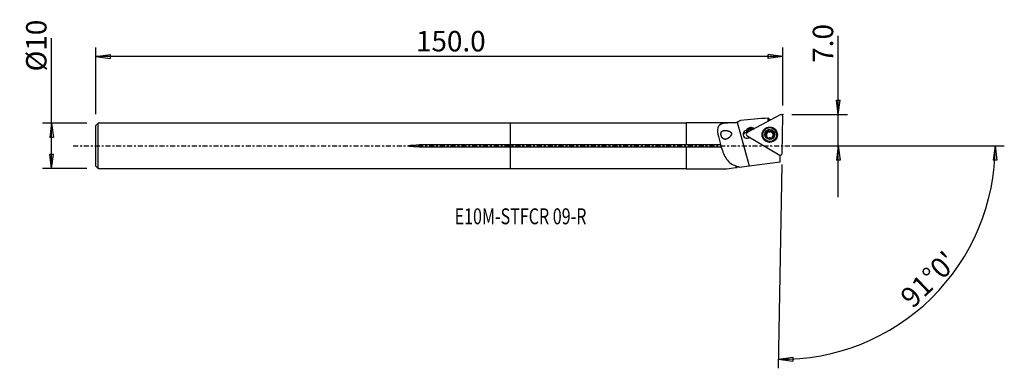
# Model space of a CAD drawing. Units: millimetres. Extents: x -108 to 109, y -49 to 28.
import ezdxf

# ---------------------------------------------------------------- set-up
doc = ezdxf.new("R2010")
doc.units = ezdxf.units.MM
doc.linetypes.add('CENTER', pattern=[47.5, 22, -8.5, 8.5, -8.5])
doc.layers.get('0').update_dxf_attribs({"linetype": 'CONTINUOUS'})
for name, color, linetype in [('1', 4, 'CONTINUOUS'), ('2', 7, 'CONTINUOUS'), ('SK1', 4, 'CONTINUOUS'), ('SK2', 7, 'CONTINUOUS'), ('SK4', 2, 'CENTER'), ('SK6', 5, 'CONTINUOUS')]:
    doc.layers.add(name, color=color, linetype=linetype)
doc.styles.add('DEFAULT', font='simplex.shx')
doc.dimstyles.get("Standard").update_dxf_attribs({"dimtxt": 0.18, "dimasz": 0.18, "dimexe": 0.18, "dimexo": 0.0625, "dimgap": 0.09, "dimtad": 1, "dimzin": 0, "dimdsep": 52, "dimtxsty": 'Standard', "dimcen": 0.09, "dimadec": 0, "dimazin": 0, "dimtfac": 1, "dimtdec": 4, "dimtofl": 0, "dimtmove": 0, "dimatfit": 3, "dimfxl": 1, "dimtolj": 1, "dimtzin": 0, "dimarcsym": 0})

# ---------------------------------------------------------------- blocks, each defined once
blk = doc.blocks.new('DimnDraft3D1')
at = {"layer": '2'}
for p, q in [((72.175, -11.25), (72.175, 24.177368)), ((71.757003, 10.074998), (72.592997, 10.075002)), ((72.175, 6.9), (71.757003, 10.074998)), ((72.175, 6.9), (72.592997, 10.075002)), ((61.925, 6.9), (74.175, 6.9)), ((61.925, 0), (74.175, 0)), ((72.175, 0), (71.757003, -3.175002)), ((72.175, 0), (72.592997, -3.174998)), ((72.592997, -3.174998), (71.757003, -3.175002))]:
    blk.add_line(p, q, dxfattribs=at)
at = {"layer": '2', "insert": (71.05, 18.28), "char_height": 4.5, "attachment_point": 7, "rotation": 90, "line_spacing_factor": 1.084337, "style": 'DEFAULT'}
blk.add_mtext('\\W01.000;\\fsimplex.shx,bigfont.shx;7.0 ', dxfattribs=at)
blk = doc.blocks.new('_CLOSED')
at = {"lineweight": -2}
for p, q in [((-1, 0.166667), (0, 0)), ((-1, 0.166667), (-1, -0.166667)), ((0, 0), (-1, -0.166667)), ((0, 0), (-1, 0))]:
    blk.add_line(p, q, dxfattribs=at)
blk = doc.blocks.new('DimnDraft3D2')
at = {"layer": 'SK2'}
for p, q in [((-101.075, -4.99375), (-101.075, 23.692171)), ((-93.325, 4.99375), (-103.075, 4.99375)), ((-101.075, 4.99375), (-101.492997, 1.818748)), ((-101.075, 4.99375), (-100.657003, 1.818752)), ((-100.657003, 1.818752), (-101.492997, 1.818748)), ((-101.492997, -1.818752), (-100.657003, -1.818748)), ((-101.075, -4.99375), (-101.492997, -1.818752)), ((-101.075, -4.99375), (-100.657003, -1.818748)), ((-93.325, -4.99375), (-103.075, -4.99375))]:
    blk.add_line(p, q, dxfattribs=at)
at = {"layer": 'SK2', "insert": (-102.2, 16.37375), "char_height": 4.5, "attachment_point": 7, "rotation": 90, "line_spacing_factor": 1.084337, "style": 'DEFAULT'}
blk.add_mtext('\\W01.000;\\fsimplex.shx,bigfont.shx;%%c10 ', dxfattribs=at)
blk = doc.blocks.new('DimnDraft3D3')
at = {"layer": 'SK2'}
for p, q in [((-91.325, 6.99375), (-91.325, 21.65)), ((-91.325, 19.65), (-88.150002, 20.067997)), ((59.925, 19.65), (-91.325, 19.65)), ((-91.325, 19.65), (-88.149998, 19.232003)), ((-88.150002, 20.067997), (-88.149998, 19.232003)), ((59.925, 19.65), (56.749998, 20.067997)), ((56.750002, 19.232003), (56.749998, 20.067997)), ((59.925, 19.65), (56.750002, 19.232003)), ((59.925, 8.9), (59.925, 21.65))]:
    blk.add_line(p, q, dxfattribs=at)
at = {"layer": 'SK2', "insert": (-20.827632, 20.775), "char_height": 4.5, "attachment_point": 7, "line_spacing_factor": 1.084337, "style": 'DEFAULT'}
blk.add_mtext('\\W01.000;\\fsimplex.shx,bigfont.shx;150.0 ', dxfattribs=at)
blk = doc.blocks.new('DimnDraft3D4')
at = {"layer": '2'}
for p, q in [((61.925, 0), (108.730967, 0)), ((106.730967, 0), (106.259349, -3.16748)), ((106.730967, 0), (107.095222, -3.181612)), ((59.733024, -4.098325), (58.950677, -48.918955)), ((107.095222, -3.181612), (106.259349, -3.16748)), ((58.985581, -46.91926), (62.160807, -46.502993)), ((58.985581, -46.91926), (62.160355, -47.338987)), ((62.160807, -46.502993), (62.160355, -47.338987))]:
    blk.add_line(p, q, dxfattribs=at)
blk.add_arc((59.80456, 0), 46.926407, 269, 0, dxfattribs=at)
at = {"layer": '2', "insert": (88.566644, -35.950619), "char_height": 4.5, "attachment_point": 7, "rotation": 44.5, "line_spacing_factor": 1.084337, "style": 'DEFAULT'}
blk.add_mtext("\\W01.000;\\fsimplex.shx,bigfont.shx;91%%d0' ", dxfattribs=at)

msp = doc.modelspace()

# ---------------------------------------------------------------- linework, layer by layer
at = {"layer": '1'}
for p, q in [((59.335, 6.851), (52.116, 2.902)), ((38.675, 4.994), (0, 4.994)), ((0, 0.204), (0, 4.994)), ((49.629, 5.044), (38.675, 5.044)), ((38.675, 5.044), (38.675, 0.301)), ((50.6, 5.604), (49.629, 5.044)), ((49.629, 5.044), (49.629, 5.043)), ((49.922, 5.212), (52.529, -4.392)), ((50.675, 5.61), (50.6, 5.604)), ((56.752, 5.437), (56.763, 6.109)), ((56.856, 6.044), (56.847, 5.489)), ((59.783, -1.647), (59.925, 6.501)), ((52.046, 2.266), (52.204, 2.127)), ((52.056, 3.254), (52.052, 3.047)), ((52.105, 2.223), (52.226, 2.111)), ((52.105, 2.223), (59.181, -1.976)), ((53.527, 3.897), (53.476, 3.682)), ((53.476, 3.645), (53.476, 3.682)), ((53.508, 3.663), (53.476, 3.682)), ((53.527, 3.897), (53.723, 3.781)), ((55.525, 2.503), (55.523, 2.389)), ((56.176, 2.537), (56.179, 2.685)), ((56.42, 2.835), (56.417, 2.702)), ((56.446, 2.75), (56.449, 2.883)), ((56.493, 2.933), (56.495, 3.074)), ((56.793, 3.208), (56.795, 3.357)), ((57.383, 3.198), (57.386, 3.346)), ((57.676, 3.054), (57.674, 2.913)), ((57.975, 2.507), (57.978, 2.655)), ((58.623, 2.335), (58.625, 2.449)), ((38.675, 0.204), (0, 0.204)), ((0, -0.204), (0, 0.204)), ((38.675, 0.301), (46.218, 0.301)), ((38.675, 0.204), (38.675, 0.301)), ((52.219, 2.116), (52.308, 2.055)), ((52.226, 2.111), (52.316, 2.051)), ((52.308, 2.055), (52.316, 2.051)), ((52.316, 2.051), (52.634, 1.862)), ((56.458, 1.753), (56.459, 1.824)), ((56.472, 1.778), (56.474, 1.919)), ((57.655, 1.9), (57.652, 1.759)), ((57.665, 1.727), (57.667, 1.803)), ((0, -4.994), (0, -0.204)), ((0, -0.204), (38.675, -0.204)), ((38.675, -0.301), (38.675, -0.204)), ((38.675, -0.301), (38.675, -5.044)), ((46.399, -0.301), (38.675, -0.301)), ((59.344, -3.486), (59.344, -2.075)), ((59.476, -2.075), (59.639, -1.942)), ((52.529, -4.392), (59.344, -3.486)), ((0, -4.994), (38.675, -4.994)), ((38.675, -5.044), (47.629, -5.044)), ((47.629, -5.044), (49.629, -4.778)), ((49.629, -4.39), (49.629, -4.778)), ((50.397, -4.676), (49.802, -4.755)), ((50.397, -4.676), (52.529, -4.392))]:
    msp.add_line(p, q, dxfattribs=at)
for centre, major_axis, start_param, end_param in [((59.528, 6.508), (0.397, -0.007), 0, 2.0943951), ((52.074, 2.526), (-0.875, 0.015), -1.4122449, 2.3285157), ((52.067, 2.111), (0.875, -0.015), 1.4065664, 2.8991176), ((52.309, 2.559), (0.397, -0.007), 2.0943951, -2.0943951), ((52.964, 2.971), (1.094, -0.019), 1.0471976, 2.769706), ((52.958, 2.628), (-1, 0.017), -1.9104839, -0.4203334), ((52.068, 2.183), (-0.875, 0.015), -1.8416437, -1.5347216), ((52.961, 2.836), (-1, 0.017), -2.0943951, -0.4203334), ((57.073, 2.388), (1.655, -0.029), 0.0176796, -2.7181974), ((57.072, 2.365), (-1.607, 0.028), -0.574944, 0), ((57.072, 2.365), (-1.607, 0.028), 0, 0.0176799), ((57.072, 2.365), (-1.607, 0.028), 0.0176796, 0.8608619), ((57.073, 2.362), (1.55, -0.027), 3.1415602, 0), ((57.075, 2.505), (1.035, -0.018), -3.1407347, -2.0943951), ((57.075, 2.505), (1.035, -0.018), 2.0935371, -3.1407347), ((56.223, 2.36), (-0.185, 0.003), -1.300685, -0.4488237), ((56.071, 2.94), (-0.422, 0.007), 1.8409077, 2.5510806), ((57.073, 2.346), (-0.748, 0.013), -0.4858674, 0.2007822), ((57.073, 2.346), (0.748, -0.013), 2.5802625, 2.6557252), ((57.075, 2.479), (0.748, -0.013), 2.5802625, 2.6557252), ((57.073, 2.346), (-0.748, 0.013), -1.5712253, -0.5613301), ((56.071, 2.94), (-0.422, 0.007), 2.6849072, 3.1415827), ((56.661, 3.08), (-0.185, 0.003), -2.346125, -0.4846392), ((57.075, 2.505), (1.035, -0.018), 1.0471976, 2.0935371), ((57.093, 3.501), (-0.422, 0.007), 0.7954676, 1.5703673), ((57.093, 3.501), (-0.422, 0.007), 1.5703673, 2.3452671), ((57.073, 2.346), (0.748, -0.013), 0.5240278, 1.5703673), ((57.51, 3.065), (-0.185, 0.003), -2.6257092, -0.7963256), ((57.075, 2.505), (1.035, -0.018), -1.0480555, 0.000858), ((57.075, 2.505), (1.035, -0.018), 0.000858, 1.0471976), ((58.096, 2.906), (-0.422, 0.007), 0.0000019, 0.5240278), ((57.073, 2.346), (-0.748, 0.013), 2.9407364, -2.6175649), ((58.096, 2.906), (-0.422, 0.007), 0.5240278, 1.2989275), ((57.923, 2.332), (-0.185, 0.003), -2.6904631, -1.8426652), ((57.072, 2.365), (-1.607, 0.028), 2.2806657, -2.5781017), ((57.073, 2.388), (1.655, -0.029), -0.423362, 0), ((57.073, 2.388), (1.655, -0.029), 0, 0.0176797), ((56.05, 1.786), (-0.422, 0.007), 3.0461122, -3.1415907), ((57.073, 2.346), (-0.748, 0.013), 0.6598231, 1.1821269), ((57.075, 2.505), (1.035, -0.018), -2.0943951, -1.0480555), ((57.073, 2.346), (-0.748, 0.013), 1.962001, 2.4795256), ((58.074, 1.751), (-0.422, 0.007), -0.0000106, 0.130872), ((57.075, 2.479), (0.748, -0.013), -0.5613301, -0.4858674), ((59.386, -1.64), (0.397, -0.007), -2.0943951, 0)]:
    msp.add_ellipse(centre, major_axis=major_axis, ratio=0.987191, start_param=start_param, end_param=end_param, dxfattribs=at)
at = {"layer": '1', "extrusion": (0, 0, -1)}
msp.add_ellipse((56.76, 0), major_axis=(0.002, -6.109), ratio=0.109555, start_param=-3.1348113, end_param=-2.9950232, dxfattribs=at)
at = {"layer": '1'}
for centre, major_axis in [((57.074, 2.476), (1.694, -0.03)), ((57.075, 2.476), (1.55, -0.027)), ((57.075, 2.505), (1.1, -0.019))]:
    msp.add_ellipse(centre, major_axis=major_axis, ratio=0.987191, dxfattribs=at)
for points, knots in [([(49.629, 5.043), (48.801, 5.041), (47.988, 5.047), (46.613, 4.899), (46.051, 4.718), (45.531, 3.908), (45.549, 3.288), (45.783, 1.888), (45.991, 1.09), (46.218, 0.301)], [0, 0, 0, 0, 0.25, 0.25, 0.5, 0.5, 0.75, 0.75, 1, 1, 1, 1]), ([(47.763, 1.559), (47.452, 1.444), (47.303, 1.419), (47.067, 1.45), (46.975, 1.481), (46.815, 1.576), (46.744, 1.635), (46.614, 1.782), (46.554, 1.872), (46.461, 2.054), (46.424, 2.148), (46.37, 2.331), (46.351, 2.423), (46.332, 2.599), (46.332, 2.686), (46.351, 2.851), (46.373, 2.929), (46.439, 3.074), (46.488, 3.139), (46.634, 3.27), (46.745, 3.323), (47.031, 3.398), (47.221, 3.406), (47.622, 3.373), (47.841, 3.33), (48.167, 3.212), (48.279, 3.161), (48.426, 3.058), (48.472, 3.021), (48.55, 2.934), (48.583, 2.883), (48.623, 2.783), (48.633, 2.733), (48.638, 2.624), (48.629, 2.564), (48.586, 2.408), (48.538, 2.316), (48.372, 2.057), (48.229, 1.909), (47.928, 1.66), (47.763, 1.559), (47.452, 1.444)], [-0.0902982, -0.0902982, 0, 0, 0.0777394, 0.0777394, 0.1264814, 0.1264814, 0.1674246, 0.1674246, 0.2087021, 0.2087021, 0.2450598, 0.2450598, 0.2799649, 0.2799649, 0.3162267, 0.3162267, 0.3558826, 0.3558826, 0.4012186, 0.4012186, 0.4691606, 0.4691606, 0.5588733, 0.5588733, 0.6503848, 0.6503848, 0.6969292, 0.6969292, 0.7183689, 0.7183689, 0.7402202, 0.7402202, 0.758781, 0.758781, 0.7817753, 0.7817753, 0.8228652, 0.8228652, 0.9097018, 0.9097018, 1, 1, 1.0777394, 1.0777394]), ([(56.179, 2.685), (56.159, 2.682), (56.138, 2.675), (56.102, 2.653), (56.086, 2.638), (56.061, 2.604), (56.052, 2.584), (56.043, 2.551), (56.041, 2.537), (56.041, 2.522)], [0, 0, 0, 0, 0.2832567, 0.2832567, 0.570068, 0.570068, 0.8299209, 0.8299209, 1, 1, 1, 1]), ([(56.041, 2.522), (56.04, 2.517), (56.041, 2.512), (56.042, 2.488), (56.047, 2.469), (56.06, 2.434), (56.07, 2.417), (56.093, 2.386), (56.108, 2.372), (56.139, 2.349), (56.155, 2.34), (56.173, 2.334)], [0, 0, 0, 0, 0.064634, 0.064634, 0.2891752, 0.2891752, 0.5165698, 0.5165698, 0.758422, 0.758422, 1, 1, 1, 1]), ([(56.459, 1.824), (56.464, 1.839), (56.468, 1.855), (56.476, 1.909), (56.476, 1.949), (56.462, 2.024), (56.452, 2.058), (56.421, 2.125), (56.4, 2.157), (56.354, 2.214), (56.328, 2.239), (56.261, 2.292), (56.217, 2.317), (56.173, 2.334)], [0, 0, 0, 0, 0.0868908, 0.0868908, 0.2878559, 0.2878559, 0.4513182, 0.4513182, 0.6155413, 0.6155413, 0.7701403, 0.7701403, 1, 1, 1, 1]), ([(56.179, 2.685), (56.22, 2.692), (56.261, 2.706), (56.331, 2.745), (56.362, 2.769), (56.399, 2.809), (56.41, 2.822), (56.42, 2.835)], [0, 0, 0, 0, 0.4568536, 0.4568536, 0.8395313, 0.8395313, 1, 1, 1, 1]), ([(56.449, 2.883), (56.451, 2.887), (56.453, 2.892), (56.47, 2.929), (56.481, 2.963), (56.496, 3.044), (56.497, 3.091), (56.49, 3.153), (56.487, 3.169), (56.484, 3.186)], [0, 0, 0, 0, 0.0471756, 0.0471756, 0.3842905, 0.3842905, 0.8310822, 0.8310822, 1, 1, 1, 1]), ([(56.574, 3.399), (56.569, 3.397), (56.565, 3.394), (56.544, 3.38), (56.53, 3.367), (56.507, 3.337), (56.498, 3.32), (56.484, 3.284), (56.48, 3.264), (56.478, 3.225), (56.48, 3.205), (56.484, 3.186)], [0, 0, 0, 0, 0.0658444, 0.0658444, 0.2897538, 0.2897538, 0.5165865, 0.5165865, 0.7579008, 0.7579008, 1, 1, 1, 1]), ([(56.795, 3.357), (56.781, 3.373), (56.763, 3.388), (56.723, 3.409), (56.7, 3.417), (56.656, 3.422), (56.634, 3.42), (56.6, 3.412), (56.587, 3.406), (56.574, 3.399)], [0, 0, 0, 0, 0.2831465, 0.2831465, 0.5705321, 0.5705321, 0.8309318, 0.8309318, 1, 1, 1, 1]), ([(56.795, 3.357), (56.825, 3.324), (56.86, 3.294), (56.933, 3.251), (56.971, 3.236), (57.049, 3.218), (57.091, 3.215), (57.167, 3.222), (57.201, 3.231), (57.276, 3.26), (57.316, 3.284), (57.362, 3.323), (57.374, 3.334), (57.386, 3.346)], [0, 0, 0, 0, 0.2087621, 0.2087621, 0.3851764, 0.3851764, 0.5632831, 0.5632831, 0.718359, 0.718359, 0.9237729, 0.9237729, 1, 1, 1, 1]), ([(57.608, 3.381), (57.601, 3.386), (57.593, 3.389), (57.567, 3.4), (57.549, 3.404), (57.512, 3.406), (57.493, 3.404), (57.456, 3.394), (57.437, 3.386), (57.408, 3.367), (57.396, 3.357), (57.386, 3.346)], [0, 0, 0, 0, 0.1065866, 0.1065866, 0.3308111, 0.3308111, 0.5602092, 0.5602092, 0.8059502, 0.8059502, 1, 1, 1, 1]), ([(57.691, 3.165), (57.691, 3.166), (57.692, 3.166), (57.698, 3.192), (57.7, 3.218), (57.693, 3.268), (57.686, 3.291), (57.664, 3.331), (57.65, 3.348), (57.626, 3.369), (57.617, 3.376), (57.608, 3.381)], [0, 0, 0, 0, 0.0086275, 0.0086275, 0.329489, 0.329489, 0.6192785, 0.6192785, 0.874459, 0.874459, 1, 1, 1, 1]), ([(57.691, 3.165), (57.68, 3.123), (57.675, 3.078), (57.677, 2.994), (57.684, 2.953), (57.708, 2.875), (57.727, 2.837), (57.77, 2.776), (57.794, 2.75), (57.853, 2.703), (57.891, 2.682), (57.945, 2.663), (57.962, 2.659), (57.978, 2.655)], [0, 0, 0, 0, 0.2005637, 0.2005637, 0.3784293, 0.3784293, 0.5580827, 0.5580827, 0.71347, 0.71347, 0.9174541, 0.9174541, 1, 1, 1, 1]), ([(57.971, 2.303), (57.929, 2.289), (57.888, 2.268), (57.817, 2.219), (57.787, 2.192), (57.75, 2.149), (57.74, 2.136), (57.73, 2.123)], [0, 0, 0, 0, 0.4634674, 0.4634674, 0.8450377, 0.8450377, 1, 1, 1, 1]), ([(57.971, 2.303), (57.991, 2.31), (58.011, 2.32), (58.047, 2.347), (58.064, 2.364), (58.089, 2.402), (58.099, 2.423), (58.108, 2.458), (58.11, 2.473), (58.11, 2.488)], [0, 0, 0, 0, 0.2735338, 0.2735338, 0.5615615, 0.5615615, 0.8223901, 0.8223901, 1, 1, 1, 1]), ([(58.11, 2.488), (58.11, 2.493), (58.11, 2.498), (58.109, 2.521), (58.105, 2.539), (58.091, 2.572), (58.082, 2.588), (58.059, 2.615), (58.044, 2.627), (58.013, 2.645), (57.996, 2.652), (57.978, 2.655)], [0, 0, 0, 0, 0.0576001, 0.0576001, 0.2821833, 0.2821833, 0.5092238, 0.5092238, 0.7503958, 0.7503958, 1, 1, 1, 1]), ([(46.399, -0.301), (46.393, -0.273), (46.387, -0.243), (46.366, -0.152), (46.349, -0.088), (46.311, 0.042), (46.289, 0.109), (46.251, 0.217), (46.234, 0.261), (46.218, 0.301)], [0, 0, 0, 0, 0.1513064, 0.1513064, 0.4550643, 0.4550643, 0.773619, 0.773619, 1, 1, 1, 1]), ([(52.204, 2.127), (52.209, 2.122), (52.215, 2.118), (52.223, 2.113), (52.225, 2.112), (52.226, 2.111)], [0, 0, 0, 0, 0.7941686, 0.7941686, 1, 1, 1, 1]), ([(56.459, 1.824), (56.455, 1.809), (56.452, 1.792), (56.453, 1.755), (56.458, 1.733), (56.475, 1.695), (56.487, 1.677), (56.514, 1.649), (56.528, 1.638), (56.543, 1.63)], [0, 0, 0, 0, 0.234368, 0.234368, 0.5278531, 0.5278531, 0.7932586, 0.7932586, 1, 1, 1, 1]), ([(56.543, 1.63), (56.545, 1.628), (56.547, 1.627), (56.566, 1.617), (56.584, 1.61), (56.621, 1.602), (56.64, 1.601), (56.677, 1.603), (56.695, 1.607), (56.732, 1.62), (56.75, 1.63), (56.765, 1.643)], [0, 0, 0, 0, 0.0311865, 0.0311865, 0.2564215, 0.2564215, 0.4826057, 0.4826057, 0.7216975, 0.7216975, 1, 1, 1, 1]), ([(57.355, 1.632), (57.325, 1.659), (57.288, 1.682), (57.214, 1.715), (57.177, 1.727), (57.099, 1.74), (57.057, 1.742), (56.982, 1.737), (56.947, 1.73), (56.872, 1.708), (56.833, 1.69), (56.787, 1.66), (56.776, 1.651), (56.765, 1.643)], [0, 0, 0, 0, 0.2129691, 0.2129691, 0.3886491, 0.3886491, 0.5659724, 0.5659724, 0.7209063, 0.7209063, 0.9270682, 0.9270682, 1, 1, 1, 1]), ([(57.355, 1.632), (57.369, 1.619), (57.386, 1.609), (57.425, 1.593), (57.447, 1.588), (57.492, 1.586), (57.514, 1.588), (57.549, 1.598), (57.563, 1.604), (57.577, 1.611)], [0, 0, 0, 0, 0.2694913, 0.2694913, 0.5585867, 0.5585867, 0.8203579, 0.8203579, 1, 1, 1, 1]), ([(57.577, 1.611), (57.581, 1.613), (57.585, 1.616), (57.604, 1.628), (57.619, 1.641), (57.642, 1.668), (57.652, 1.684), (57.666, 1.716), (57.67, 1.733), (57.673, 1.768), (57.671, 1.786), (57.667, 1.803)], [0, 0, 0, 0, 0.0560578, 0.0560578, 0.2801566, 0.2801566, 0.5066273, 0.5066273, 0.7471325, 0.7471325, 1, 1, 1, 1]), ([(57.701, 2.075), (57.699, 2.07), (57.696, 2.065), (57.679, 2.029), (57.668, 1.997), (57.654, 1.924), (57.653, 1.883), (57.66, 1.83), (57.663, 1.816), (57.667, 1.803)], [0, 0, 0, 0, 0.0514116, 0.0514116, 0.388064, 0.388064, 0.8357078, 0.8357078, 1, 1, 1, 1]), ([(46.399, -0.301), (46.702, -1.269), (47.057, -2.21), (48.08, -3.636), (48.765, -4.117), (49.629, -4.39)], [0, 0, 0, 0, 0.5, 0.5, 1, 1, 1, 1]), ([(59.345, -2.105), (59.348, -2.106), (59.352, -2.106), (59.364, -2.108), (59.373, -2.109), (59.389, -2.109), (59.398, -2.108), (59.414, -2.105), (59.422, -2.103), (59.438, -2.098), (59.445, -2.095), (59.461, -2.086), (59.469, -2.081), (59.476, -2.075)], [0, 0, 0, 0, 0.0840209, 0.0840209, 0.2616169, 0.2616169, 0.439213, 0.439213, 0.6168093, 0.6168093, 0.7944055, 0.7944055, 1, 1, 1, 1])]:
    msp.add_open_spline(points, degree=3, knots=knots, dxfattribs=at)
for points in [[(49.629, 5.043), (49.726, 5.099), (49.824, 5.156), (49.922, 5.212)], [(49.922, 5.212), (50.148, 5.343), (50.374, 5.474), (50.6, 5.604)], [(56.763, 6.109), (54.709, 5.941), (52.655, 5.773), (50.6, 5.604)], [(57.308, 5.741), (57.155, 5.729), (57.003, 5.717), (56.851, 5.704)], [(52.056, 3.254), (52.021, 3.299), (51.986, 3.341), (51.951, 3.381)], [(49.802, -4.538), (49.744, -4.489), (49.686, -4.44), (49.629, -4.39)], [(49.629, -4.778), (49.683, -4.771), (49.74, -4.763), (49.802, -4.755)], [(50.397, -4.676), (50.192, -4.637), (49.994, -4.592), (49.802, -4.538)], [(49.802, -4.538), (49.802, -4.618), (49.802, -4.69), (49.802, -4.755)]]:
    msp.add_open_spline(points, degree=3, dxfattribs=at)
msp.add_point((-91.325, 0), dxfattribs=at)
at = {"layer": '2'}
msp.add_point((59.925, 6.9), dxfattribs=at)
at = {"layer": 'SK1'}
for p, q in [((-90.825, 4.994), (-91.325, 4.494)), ((-91.325, -4.494), (-91.325, 4.494)), ((0, 4.994), (-90.825, 4.994)), ((-90.825, -4.994), (-90.825, 4.994)), ((0, 0.204), (0, 4.994)), ((0, 0.204), (-20.075, 0.204)), ((-20.075, -0.204), (-20.075, 0.204)), ((0, -0.204), (0, 0.204)), ((-20.075, -0.204), (0, -0.204)), ((0, -4.994), (0, -0.204)), ((-91.325, -4.494), (-90.825, -4.994)), ((-90.825, -4.994), (0, -4.994))]:
    msp.add_line(p, q, dxfattribs=at)
msp.add_open_spline([(-20.075, -0.204), (-20.483, -0.204), (-20.892, -0.197), (-21.504, -0.168), (-21.707, -0.155), (-22.113, -0.117), (-22.347, -0.153), (-22.552, 0.011), (-22.464, 0.048), (-22.364, 0.075), (-22.312, 0.085), (-22.158, 0.11), (-22.054, 0.122), (-21.743, 0.153), (-21.535, 0.166), (-20.91, 0.196), (-20.492, 0.204), (-20.075, 0.204)], degree=3, knots=[0, 0, 0, 0, 0.25, 0.25, 0.375, 0.375, 0.5, 0.5, 0.53125, 0.53125, 0.5625, 0.5625, 0.625, 0.625, 0.75, 0.75, 1, 1, 1, 1], dxfattribs=at)
at = {"layer": 'SK4', "ltscale": 0.05}
msp.add_line((-96.325, 0), (64.344, 0), dxfattribs=at)

# ---------------------------------------------------------------- texts
at = {"layer": 'SK6', "insert": (-12.325, -17.245), "char_height": 3.5, "attachment_point": 7, "line_spacing_factor": 1.084337, "style": 'DEFAULT'}
msp.add_mtext('\\W00.742;\\fsimplex.shx,bigfont.shx;E10M-STFCR 09-R ', dxfattribs=at)

# ---------------------------------------------------------------- dimensions: what is measured, and where the dimension line sits
at = {"layer": '2', "lineweight": -3}
dim = msp.add_linear_dim(base=(72.175, 0), p1=(61.925, 6.9), p2=(61.925, 0), angle=90, dimstyle='Standard', override={"dimtxt": 4.5, "dimasz": 3.175, "dimexe": 2, "dimexo": 2, "dimgap": 2.25, "dimtad": 1, "dimtih": 0, "dimtoh": 0, "dimzin": 8, "dimpost": '<>', "dimtxsty": 'DEFAULT', "dimblk1": 'CLOSED', "dimblk2": 'CLOSED', "dimsah": 1, "dimclrd": 2, "dimclre": 2, "dimclrt": 7, "dimtofl": 1, "dimtmove": 0}, dxfattribs=at)
dim.commit()
dim.dimension.update_dxf_attribs({"geometry": 'DimnDraft3D1', "text_midpoint": (72.175, 17.155)})
dim = msp.add_angular_dim_2l(base=(89.542, -30.261), line1=((59.733, -4.098), (58.951, -48.919)), line2=((61.925, 0), (108.731, 0)), dimstyle='Standard', override={"dimpost": '<>'}, dxfattribs=at)
dim.commit()
dim.dimension.update_dxf_attribs({"geometry": 'DimnDraft3D4', "text_midpoint": (86.976, -35.937)})
at = {"layer": 'SK2', "lineweight": -3}
dim = msp.add_linear_dim(base=(-101.075, 4.994), p1=(-93.325, -4.994), p2=(-93.325, 4.994), angle=90, dimstyle='Standard', override={"dimtxt": 4.5, "dimasz": 3.175, "dimexe": 2, "dimexo": 2, "dimgap": 2.25, "dimtad": 1, "dimtih": 0, "dimtoh": 0, "dimzin": 8, "dimpost": '<>', "dimtxsty": 'DEFAULT', "dimblk1": 'CLOSED', "dimblk2": 'CLOSED', "dimsah": 1, "dimclrd": 2, "dimclre": 2, "dimclrt": 7, "dimtofl": 1, "dimtmove": 0}, dxfattribs=at)
dim.commit()
dim.dimension.update_dxf_attribs({"geometry": 'DimnDraft3D2', "text_midpoint": (-101.075, 15.249)})
dim = msp.add_linear_dim(base=(-91.325, 19.65), p1=(59.925, 8.9), p2=(-91.325, 6.994), dimstyle='Standard', override={"dimtxt": 4.5, "dimasz": 3.175, "dimexe": 2, "dimexo": 2, "dimgap": 2.25, "dimtad": 1, "dimtih": 0, "dimzin": 8, "dimpost": '<>', "dimtxsty": 'DEFAULT', "dimblk1": 'CLOSED', "dimblk2": 'CLOSED', "dimsah": 1, "dimclrd": 2, "dimclre": 2, "dimclrt": 7, "dimtofl": 1, "dimtmove": 0}, dxfattribs=at)
dim.commit()
dim.dimension.update_dxf_attribs({"geometry": 'DimnDraft3D3', "text_midpoint": (-21.953, 19.65)})

doc.saveas('drawing.dxf')
